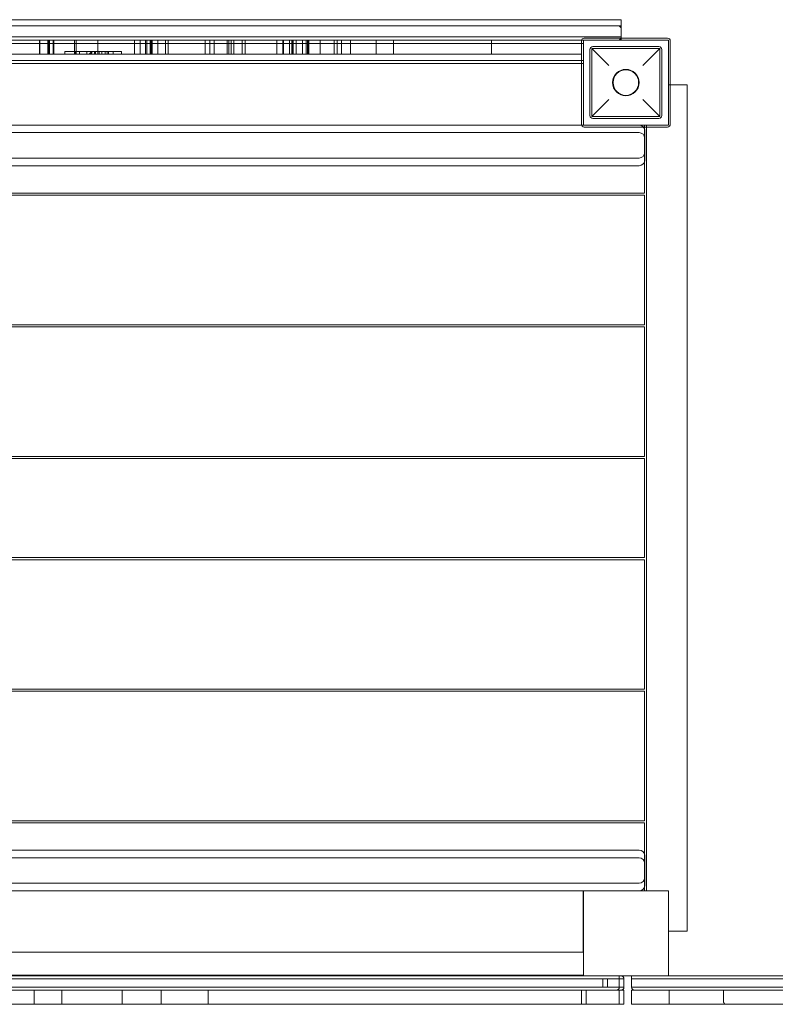
# Model space of a CAD drawing. Units: millimetres. Extents: x 0 to 15783, y -225 to 8277.
# Drawn here: x 8945 to 9744, y 1245 to 2287 of the extents above; entities that cross this region are included whole.
import ezdxf

# ---------------------------------------------------------------- set-up
doc = ezdxf.new("R2010")
doc.units = ezdxf.units.MM

# ---------------------------------------------------------------- blocks, each defined once
blk = doc.blocks.new('A$C444f92e4')
at = {"color": 0, "linetype": 'Continuous', "lineweight": 0}
for p, q in [((-6427.4, 1897.8), (-7317.4, 1897.8)), ((-6427.4, 1879.7), (-6427.4, 1897.8)), ((-7317.4, 1891.3), (-6427.4, 1891.3)), ((-6427.4, 1879.7), (-7317.4, 1879.7)), ((-7277.4, 1876.3), (-6467.4, 1876.3)), ((-7042.9, 1861.3), (-7042.9, 1876.3)), ((-7042.5, 1861.3), (-7042.5, 1876.3)), ((-7042.5, 1861.3), (-7042.5, 1876.3)), ((-7034.2, 1861.3), (-7034.2, 1876.3)), ((-7033, 1861.3), (-7033, 1876.3)), ((-7032.6, 1861.3), (-7032.6, 1876.3)), ((-7028.7, 1861.3), (-7028.7, 1876.3)), ((-7027.7, 1873.3), (-7027.7, 1876.3)), ((-7005.9, 1876.3), (-7005.9, 1861.3)), ((-7004.1, 1861.3), (-7004.1, 1876.3)), ((-6981.3, 1861.3), (-6981.3, 1876.3)), ((-6942.6, 1861.3), (-6942.6, 1876.3)), ((-6936.4, 1861.3), (-6936.4, 1876.3)), ((-6930.9, 1861.3), (-6930.9, 1876.3)), ((-6929.5, 1861.3), (-6929.5, 1876.3)), ((-6926, 1876.3), (-6926, 1861.3)), ((-6925.5, 1861.3), (-6925.5, 1876.3)), ((-6924.6, 1861.3), (-6924.6, 1876.3)), ((-6923.8, 1876.3), (-6923.8, 1861.3)), ((-6917.9, 1861.3), (-6917.9, 1876.3)), ((-6909.6, 1876.3), (-6909.6, 1861.3)), ((-6906.9, 1876.3), (-6906.9, 1861.3)), ((-6867.8, 1861.3), (-6867.8, 1876.3)), ((-6862.9, 1861.3), (-6862.9, 1876.3)), ((-6858.1, 1861.3), (-6858.1, 1876.3)), ((-6844.4, 1876.3), (-6844.4, 1861.3)), ((-6842.7, 1861.3), (-6842.7, 1876.3)), ((-6840, 1876.3), (-6840, 1861.3)), ((-6837.2, 1861.3), (-6837.2, 1876.3)), ((-6828.4, 1861.3), (-6828.4, 1876.3)), ((-6825.3, 1861.3), (-6825.3, 1876.3)), ((-6791.8, 1861.3), (-6791.8, 1876.3)), ((-6785.6, 1861.3), (-6785.6, 1876.3)), ((-6785.6, 1861.3), (-6785.6, 1876.3)), ((-6785.1, 1861.3), (-6785.1, 1876.3)), ((-6784.6, 1861.3), (-6784.6, 1876.3)), ((-6778.5, 1861.3), (-6778.5, 1876.3)), ((-6776, 1873.3), (-6776, 1876.3)), ((-6775, 1861.3), (-6775, 1876.3)), ((-6774.7, 1861.3), (-6774.7, 1876.3)), ((-6771.4, 1861.3), (-6771.4, 1876.3)), ((-6764.5, 1876.3), (-6764.5, 1861.3)), ((-6760.6, 1876.3), (-6760.6, 1861.3)), ((-6759.3, 1876.3), (-6759.3, 1861.3)), ((-6758.3, 1861.3), (-6758.3, 1876.3)), ((-6758, 1861.3), (-6758, 1876.3)), ((-6745.8, 1861.3), (-6745.8, 1876.3)), ((-6731.2, 1861.3), (-6731.2, 1876.3)), ((-6728.1, 1861.3), (-6728.1, 1876.3)), ((-6727.9, 1861.3), (-6727.9, 1876.3)), ((-6723.3, 1861.3), (-6723.3, 1876.3)), ((-6714, 1861.3), (-6714, 1876.3)), ((-6686.6, 1861.3), (-6686.6, 1876.3)), ((-6668.5, 1861.3), (-6668.5, 1876.3)), ((-6564.6, 1861.3), (-6564.6, 1876.3)), ((-6469.4, 1876.3), (-6469.4, 1875.3)), ((-6469.4, 1875.3), (-6469.4, 1787.3)), ((-6377.4, 1876.3), (-6467.4, 1876.3)), ((-6467.4, 1876.3), (-6467.4, 1786.3)), ((-6467.4, 1786.3), (-6467.4, 1876.3)), ((-6467.4, 1876.3), (-6377.4, 1876.3)), ((-6378.4, 1878.3), (-6466.4, 1878.3)), ((-6427.4, 1878.3), (-6427.4, 1879.7)), ((-6427.4, 1876.3), (-6427.4, 1878.3)), ((-6377.4, 1786.3), (-6377.4, 1876.3)), ((-6377.4, 1876.3), (-6377.4, 1786.3)), ((-6375.4, 1787.3), (-6375.4, 1875.3)), ((-7275.4, 1872.8), (-6469.4, 1872.8)), ((-7027.7, 1864.3), (-7027.7, 1873.3)), ((-6776, 1864.3), (-6776, 1873.3)), ((-6469.4, 1872.8), (-6467.4, 1872.8)), ((-6460.4, 1866.3), (-6460.4, 1796.3)), ((-6386.4, 1867.3), (-6458.4, 1867.3)), ((-6458.4, 1867.3), (-6440.4, 1849.3)), ((-6458.4, 1867.3), (-6458.4, 1795.3)), ((-6387.4, 1869.3), (-6457.4, 1869.3)), ((-6386.4, 1867.3), (-6404.4, 1849.3)), ((-6386.4, 1795.3), (-6386.4, 1867.3)), ((-6384.4, 1796.3), (-6384.4, 1866.3)), ((-6469.4, 1854.8), (-7275.4, 1854.8)), ((-7172.6, 1861.3), (-7042.9, 1861.3)), ((-7042.9, 1861.3), (-7036, 1861.3)), ((-7034.2, 1861.3), (-7036, 1861.3)), ((-7034.2, 1861.3), (-7011.2, 1861.3)), ((-7027.7, 1861.3), (-7027.7, 1864.3)), ((-7016.1, 1864.3), (-7000.8, 1864.3)), ((-7016.1, 1861.3), (-7016.1, 1864.3)), ((-6991.8, 1861.3), (-7011.2, 1861.3)), ((-7005.3, 1861.3), (-7005.3, 1864.3)), ((-6992.8, 1864.3), (-7000.8, 1864.3)), ((-7000.8, 1861.3), (-7000.8, 1864.3)), ((-6992.8, 1864.3), (-6989.8, 1864.3)), ((-6992.8, 1861.3), (-6992.8, 1864.3)), ((-6991.8, 1861.3), (-6961.4, 1861.3)), ((-6982.8, 1864.3), (-6989.8, 1864.3)), ((-6988.8, 1861.3), (-6988.8, 1864.3)), ((-6988.8, 1861.3), (-6988.8, 1864.3)), ((-6988.4, 1861.3), (-6988.4, 1864.3)), ((-6984.9, 1861.3), (-6984.9, 1864.3)), ((-6984.9, 1861.3), (-6984.9, 1864.3)), ((-6984.7, 1861.3), (-6984.7, 1864.3)), ((-6984.3, 1861.3), (-6984.3, 1864.3)), ((-6983.8, 1861.3), (-6983.8, 1864.3)), ((-6982.8, 1864.3), (-6979.9, 1864.3)), ((-6981.1, 1861.3), (-6981.1, 1864.3)), ((-6980, 1861.3), (-6980, 1864.3)), ((-6980, 1861.3), (-6980, 1864.3)), ((-6971.4, 1864.3), (-6979.9, 1864.3)), ((-6979.9, 1861.3), (-6979.9, 1864.3)), ((-6977, 1861.3), (-6977, 1864.3)), ((-6973.5, 1861.3), (-6973.5, 1864.3)), ((-6971.4, 1864.3), (-6956.1, 1864.3)), ((-6971.4, 1861.3), (-6971.4, 1864.3)), ((-6970.1, 1861.3), (-6970.1, 1864.3)), ((-6964.9, 1861.3), (-6964.9, 1864.3)), ((-6943.2, 1861.3), (-6961.4, 1861.3)), ((-6956.1, 1861.3), (-6956.1, 1864.3)), ((-6917.9, 1861.3), (-6943.2, 1861.3)), ((-6916.8, 1861.3), (-6917.9, 1861.3)), ((-6909.6, 1861.3), (-6916.8, 1861.3)), ((-6906.9, 1861.3), (-6909.6, 1861.3)), ((-6791.8, 1861.3), (-6906.9, 1861.3)), ((-6791.8, 1861.3), (-6745.8, 1861.3)), ((-6776, 1864.3), (-6776, 1861.3)), ((-6745.8, 1861.3), (-6686.6, 1861.3)), ((-6686.6, 1861.3), (-6668.5, 1861.3)), ((-6668.5, 1861.3), (-6564.6, 1861.3)), ((-6564.6, 1861.3), (-6469.4, 1861.3)), ((-6467.4, 1854.8), (-6469.4, 1854.8)), ((-6469.4, 1851.3), (-7275.4, 1851.3)), ((-6467.4, 1851.3), (-6469.4, 1851.3)), ((-6377.4, 1828.8), (-6375.4, 1828.8)), ((-6375.4, 1828.8), (-6357.4, 1828.8)), ((-6357.4, 1828.8), (-6357.4, 933.8)), ((-6458.4, 1795.3), (-6440.4, 1813.3)), ((-6386.4, 1795.3), (-6404.4, 1813.3)), ((-6458.4, 1795.3), (-6386.4, 1795.3)), ((-6457.4, 1793.3), (-6387.4, 1793.3)), ((-6408.4, 1786.4), (-7336.4, 1786.4)), ((-6467.4, 1786.3), (-6377.4, 1786.3)), ((-6377.4, 1786.3), (-6467.4, 1786.3)), ((-6466.4, 1784.3), (-6378.4, 1784.3)), ((-6402.5, 1786.3), (-6402.5, 1784.3)), ((-6402.5, 1784.3), (-6402.5, 1714.3)), ((-6400.4, 1784.3), (-6400.4, 1786.3)), ((-6400.4, 976.3), (-6400.4, 1784.3)), ((-6408.4, 1778.4), (-7336.4, 1778.4)), ((-6402.4, 1749.4), (-6402.4, 1780.4)), ((-6408.4, 1751.4), (-7296.9, 1751.4)), ((-6408.4, 1743.4), (-7336.4, 1743.4)), ((-7342.5, 1714.3), (-6402.5, 1714.3)), ((-7336.5, 1712.1), (-6402.5, 1712.1)), ((-6402.5, 1712.1), (-6402.5, 1575.1)), ((-7342.5, 1572.9), (-6402.5, 1572.9)), ((-6402.5, 1575.1), (-7336.5, 1575.1)), ((-6402.5, 1572.9), (-6402.5, 1435.9)), ((-7342.5, 1435.9), (-6402.5, 1435.9)), ((-6402.5, 1433.8), (-7342.5, 1433.8)), ((-6402.5, 1328.8), (-6402.5, 1433.8)), ((-7342.5, 1328.8), (-6402.5, 1328.8)), ((-7342.5, 1326.6), (-6402.5, 1326.6)), ((-6402.5, 1326.6), (-6402.5, 1189.6)), ((-7342.5, 1189.6), (-6402.5, 1189.6)), ((-6402.5, 1187.4), (-7342.5, 1187.4)), ((-6402.5, 1187.4), (-6402.5, 1050.4)), ((-6402.5, 1050.4), (-7342.5, 1050.4)), ((-7342.5, 1048.3), (-6402.5, 1048.3)), ((-6402.5, 1048.3), (-6402.5, 976.3)), ((-6408.4, 1019.4), (-7336.4, 1019.4)), ((-6408.4, 1011.4), (-7294.9, 1011.4)), ((-6402.4, 982.4), (-6402.4, 1013.4)), ((-6408.4, 984.4), (-7336.4, 984.4)), ((-6408.4, 976.4), (-7336.4, 976.4)), ((-6467.5, 976.3), (-6402.5, 976.3)), ((-6467.5, 911.3), (-6467.5, 976.3)), ((-6467.4, 976.3), (-6467.4, 886.3)), ((-6377.4, 976.3), (-6467.4, 976.3)), ((-6377.4, 886.3), (-6377.4, 976.3)), ((-6377.4, 933.8), (-6357.4, 933.8)), ((-7277.4, 911.3), (-6467.5, 911.3)), ((-6467.5, 911.3), (-7275.4, 911.3)), ((-6467.4, 911.3), (-6467.5, 911.3)), ((-7277.4, 886.3), (-6467.4, 886.3)), ((-6467.4, 887.3), (-7275.4, 887.3)), ((-6467.4, 886.3), (-6377.4, 886.3)), ((-6429.4, 886.3), (-6429.4, 883.3)), ((-6416.4, 886.3), (-6416.4, 883.3)), ((-6377.4, 886.3), (-5567.4, 886.3)), ((-6429.4, 883.3), (-7324.4, 883.3)), ((-6429.4, 883.3), (-7324.4, 883.3)), ((-6446.9, 883.3), (-6446.9, 874.3)), ((-6441.9, 883.3), (-6441.9, 874.3)), ((-6429.4, 883.3), (-6424.4, 883.3)), ((-6429.4, 874.3), (-6429.4, 883.3)), ((-6429.4, 883.3), (-6424.4, 883.3)), ((-6424.4, 874.3), (-6424.4, 883.3)), ((-6416.4, 883.3), (-5526.4, 883.3)), ((-6416.4, 874.3), (-6416.4, 883.3)), ((-6416.4, 883.3), (-5527.8, 883.3)), ((-6429.4, 874.3), (-7324.4, 874.3)), ((-6429.4, 874.3), (-7324.4, 874.3)), ((-7320.4, 871.3), (-6429.5, 871.3)), ((-7048.5, 871.3), (-7048.5, 856.3)), ((-7048.5, 871.3), (-7048.5, 856.3)), ((-7019.4, 871.3), (-7019.4, 856.3)), ((-6955.4, 871.3), (-6955.4, 856.3)), ((-6914.4, 856.3), (-6914.4, 871.3)), ((-6914.4, 871.3), (-6914.4, 856.3)), ((-6864.4, 871.3), (-6864.4, 856.3)), ((-6469.4, 856.3), (-6469.4, 871.3)), ((-6464.4, 856.3), (-6464.4, 871.3)), ((-6429.5, 871.3), (-6429.5, 856.3)), ((-6429.5, 871.3), (-6429.5, 871.3)), ((-6429.5, 871.3), (-6429.5, 856.3)), ((-6429.4, 871.3), (-6429.5, 871.3)), ((-6424.4, 874.3), (-6429.4, 874.3)), ((-6424.4, 874.3), (-6429.4, 874.3)), ((-6424.4, 871.3), (-6429.4, 871.3)), ((-6429.4, 856.3), (-6429.4, 871.3)), ((-6424.4, 871.3), (-6424.4, 856.3)), ((-5527.8, 874.3), (-6416.4, 874.3)), ((-5526.4, 874.3), (-6416.4, 874.3)), ((-6416.4, 871.3), (-5566.4, 871.3)), ((-6416.4, 871.3), (-6416.4, 856.3)), ((-6376.4, 871.3), (-6376.4, 856.3)), ((-6319, 871.3), (-6319, 859.3)), ((-6429.5, 856.3), (-7321.5, 856.3)), ((-6429.5, 856.3), (-6429.5, 856.3)), ((-6429.4, 856.3), (-6429.5, 856.3)), ((-6424.4, 856.3), (-6429.4, 856.3)), ((-5566.4, 856.3), (-6416.4, 856.3))]:
    blk.add_line(p, q, dxfattribs=at)
for radius in [14, 13.5]:
    blk.add_circle((-6422.4, 1831.3), radius, dxfattribs=at)
for centre, radius, start, end in [((-6430.4, 1888.3), 3, 0, 90), ((-6466.4, 1875.3), 3, 90, 180), ((-6430.4, 1879.3), 3, 270, 360), ((-6378.4, 1875.3), 3, 0, 90), ((-6457.4, 1866.3), 3, 90, 180), ((-6387.4, 1866.3), 3, 0, 90), ((-6991.8, 1864.3), 3, 270, 291.3187), ((-6457.4, 1796.3), 3, 180, 270), ((-6387.4, 1796.3), 3, 270, 360), ((-6466.4, 1787.3), 3, 180, 270), ((-6408.4, 1780.4), 6, 7.1678, 90), ((-6408.4, 1780.4), 6, 0, 7.1678), ((-6378.4, 1787.3), 3, 270, 360), ((-6408.4, 1772.4), 6, 0, 90), ((-6408.4, 1757.4), 6, 270, 0), ((-6408.4, 1749.4), 6, 270, 352.8322), ((-6408.4, 1749.4), 6, 352.8322, 0), ((-6408.4, 1013.4), 6, 7.1678, 90), ((-6408.4, 1005.4), 6, 0, 90), ((-6408.4, 1013.4), 6, 0, 7.1678), ((-6408.4, 990.4), 6, 270, 0), ((-6408.4, 982.4), 6, 270, 352.8322), ((-6408.4, 982.4), 6, 352.8322, 0), ((-6427.4, 883.3), 3, 0, 90), ((-6432.4, 874.3), 3, 270, 0), ((-6427.4, 874.3), 3, 270, 0), ((-6413.4, 874.3), 3, 180, 270)]:
    blk.add_arc(centre, radius, start, end, dxfattribs=at)
for points, knots in [([(-6987.8, 1864.3), (-6987.8, 1864.3), (-6987.8, 1864.3), (-6988, 1864), (-6988.3, 1863.6), (-6988.8, 1862.9), (-6989.1, 1862.6), (-6989.8, 1862), (-6990.2, 1861.7), (-6991, 1861.3), (-6991.4, 1861.3), (-6991.8, 1861.3)], [-16.232777, -16.232777, -16.232777, -16.232777, -16.231157, -16.231157, -14.957724, -14.957724, -13.695314, -13.695314, -12.368347, -12.368347, -11.484095, -11.484095, -11.484095, -11.484095]), ([(-6987.5, 1864.3), (-6987.5, 1863.9), (-6987.6, 1863.5), (-6987.6, 1862.8), (-6987.7, 1862.5), (-6987.8, 1862), (-6987.9, 1861.7), (-6988.1, 1861.4), (-6988.1, 1861.3), (-6988.2, 1861.3), (-6988.2, 1861.3), (-6988.2, 1861.3)], [0.0000014, 0.0000014, 0.0000014, 0.0000014, 0.1105257, 0.1105257, 0.2235132, 0.2235132, 0.3436615, 0.3436615, 0.4680541, 0.4680541, 0.4822269, 0.4822269, 0.4822269, 0.4822269]), ([(-6315.2, 856.3), (-6315.2, 856.3), (-6315.2, 856.3), (-6315.9, 856.3), (-6316.5, 856.4), (-6317.5, 856.7), (-6317.9, 857), (-6318.4, 857.5), (-6318.6, 857.7), (-6318.8, 858.2), (-6318.9, 858.4), (-6319, 858.7), (-6319, 858.8), (-6319, 859), (-6319, 859), (-6319, 859.2), (-6319, 859.2), (-6319, 859.3)], [-0.012777, -0.012777, -0.012777, -0.012777, 0, 0, 6.299397, 6.299397, 12.223884, 12.223884, 15.510759, 15.510759, 16.830161, 16.830161, 17.421931, 17.421931, 17.79536, 17.79536, 17.985758, 17.985758, 17.985758, 17.985758])]:
    blk.add_open_spline(points, degree=3, knots=knots, dxfattribs=at)

msp = doc.modelspace()

# ---------------------------------------------------------------- block references
msp.add_blockref('A$C444f92e4', (16008.6, 389.1))

doc.saveas('drawing.dxf')
